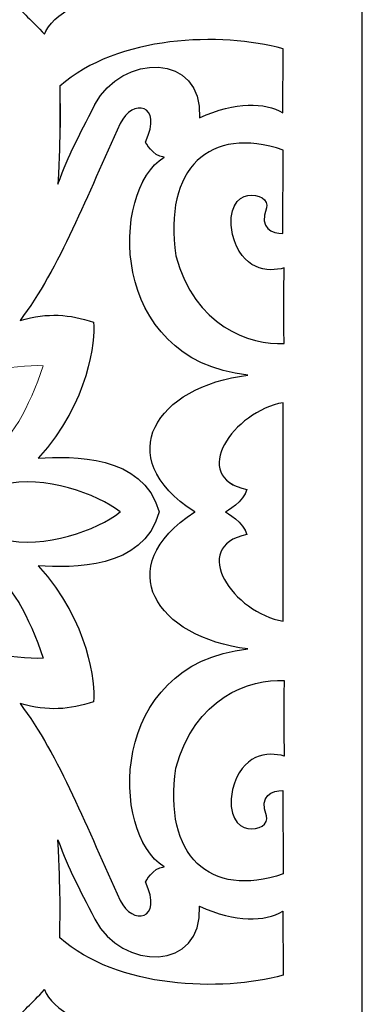
# Model space of a CAD drawing. Units: millimetres. Extents: x -82 to -2, y -115 to 132.
# Drawn here: x -30 to -2, y -31 to 48 of the extents above; entities that cross this region are included whole.
import ezdxf

# ---------------------------------------------------------------- set-up
doc = ezdxf.new("R2010")
doc.units = ezdxf.units.MM
doc.header["$MEASUREMENT"] = 0
doc.layers.add('layer 1', color=7, linetype='Continuous')

msp = doc.modelspace()

# ---------------------------------------------------------------- linework, layer by layer
at = {"layer": 'layer 1', "color": 250}
msp.add_open_spline([(-82.1838, 131.8437), (-82.1838, 131.8437), (-2.3097, 131.8437), (-2.3097, 131.8437), (-2.3097, 131.8437), (-2.3097, 131.8437), (-2.3097, -114.5885), (-2.3097, -114.5885), (-2.3097, -114.5885), (-2.3097, -114.5885), (-82.1838, -114.5885), (-82.1838, -114.5885), (-82.1838, -114.5885), (-82.1838, -114.5885), (-82.1838, 131.8437), (-82.1838, 131.8437)], degree=3, knots=[0, 0, 0, 0, 0.2, 0.2, 0.2, 0.2, 0.4, 0.4, 0.4, 0.4, 0.6, 0.6, 0.6, 0.6, 1, 1, 1, 1], dxfattribs=at)
at = {"layer": 'layer 1', "color": 7}
for points, knots in [([(-28.0038, 47.2806), (-29.128, 48.4581), (-29.6657, 48.8797), (-30.6877, 50.117), (-30.6877, 50.117), (-23.4004, 54.7857), (-23.8615, 65.6151), (-26.7412, 69.1514), (-26.7412, 69.1514), (-25.6118, 67.7305), (-22.8395, 68.908), (-21.9168, 70.1344), (-21.9168, 70.1344), (-24.1534, 60.0378), (-14.844, 60.6719), (-13.2667, 61.7423), (-13.2667, 61.7423), (-11.2879, 63.1528), (-10.8575, 65.8302), (-11.1829, 68.3331), (-11.1829, 68.3331), (-11.3582, 69.1412), (-11.778, 69.9073), (-12.4767, 70.1198), (-12.4767, 70.1198), (-13.3688, 70.3887), (-14.354, 69.7181), (-14.0002, 68.7159), (-14.0002, 68.7159), (-13.7031, 67.8725), (-14.1054, 65.7085), (-14.6258, 65.3461), (-14.6258, 65.3461), (-17.6983, 63.2001), (-20.7839, 67.4582), (-18.1934, 71.5099), (-18.1934, 71.5099), (-16.2486, 74.2173), (-12.4767, 73.1583), (-11.1351, 71.5615), (-11.1351, 71.5615), (-6.9731, 66.8271), (-8.6802, 57.1072), (-13.9546, 53.6193), (-13.9546, 53.6193), (-12.1063, 59.7264), (-18.4905, 61.4424), (-19.6654, 58.4525), (-19.6654, 58.4525), (-15.484, 52.4471), (-26.9419, 50.6062), (-28.0038, 47.2806)], [0, 0, 0, 0, 0.0714286, 0.0714286, 0.0714286, 0.0714286, 0.1428571, 0.1428571, 0.1428571, 0.1428571, 0.2142857, 0.2142857, 0.2142857, 0.2142857, 0.2857143, 0.2857143, 0.2857143, 0.2857143, 0.3571429, 0.3571429, 0.3571429, 0.3571429, 0.4285714, 0.4285714, 0.4285714, 0.4285714, 0.5, 0.5, 0.5, 0.5, 0.5714286, 0.5714286, 0.5714286, 0.5714286, 0.6428571, 0.6428571, 0.6428571, 0.6428571, 0.7142857, 0.7142857, 0.7142857, 0.7142857, 0.7857143, 0.7857143, 0.7857143, 0.7857143, 0.8571429, 0.8571429, 0.8571429, 0.8571429, 1, 1, 1, 1]), ([(-8.7454, 40.9212), (-10.229, 41.8043), (-12.4971, 41.8439), (-15.4783, 40.5327), (-15.4783, 40.5327), (-15.1752, 45.8537), (-21.7978, 45.7399), (-23.9412, 41.5888), (-23.9412, 41.5888), (-25.3566, 38.8516), (-25.9598, 37.7125), (-26.9253, 35.1646), (-26.9253, 35.1646), (-26.7071, 39.596), (-26.7607, 40.8162), (-26.7722, 43.0841), (-26.7722, 43.0841), (-22.129, 47.212), (-13.7401, 47.4838), (-8.7113, 46.1159), (-8.7113, 46.1159), (-8.7113, 46.1159), (-8.7454, 40.9212), (-8.7454, 40.9212)], [0, 0, 0, 0, 0.1428571, 0.1428571, 0.1428571, 0.1428571, 0.2857143, 0.2857143, 0.2857143, 0.2857143, 0.4285714, 0.4285714, 0.4285714, 0.4285714, 0.5714286, 0.5714286, 0.5714286, 0.5714286, 0.7142857, 0.7142857, 0.7142857, 0.7142857, 1, 1, 1, 1]), ([(-28.519, 12.9873), (-24.3716, 17.5879), (-23.9157, 22.4746), (-24.0427, 23.9923), (-24.0427, 23.9923), (-26.0474, 24.6184), (-27.6668, 24.7875), (-29.9969, 24.1251), (-29.9969, 24.1251), (-26.823, 28.2992), (-24.5385, 34.3551), (-21.8884, 40.0601), (-21.8884, 40.0601), (-20.9396, 42.1018), (-18.3833, 41.7135), (-19.8466, 38.5619), (-19.8466, 38.5619), (-19.8466, 38.5621), (-19.2834, 37.4298), (-18.3463, 37.3335), (-18.3463, 37.3335), (-22.6756, 34.7036), (-22.9895, 20.9431), (-11.5598, 19.7029), (-11.5598, 19.7029), (-18.958, 18.7915), (-22.7575, 13.1085), (-15.866, 8.6262), (-15.866, 8.6262), (-22.7575, 4.1449), (-18.958, -1.5408), (-11.5598, -2.4527), (-11.5598, -2.4527), (-22.9895, -3.6922), (-22.6756, -17.4498), (-18.3463, -20.0801), (-18.3463, -20.0801), (-19.2834, -20.1758), (-19.8466, -21.3116), (-19.8466, -21.3116), (-19.8466, -21.3116), (-18.3833, -24.4601), (-20.9396, -24.8509), (-21.8884, -22.807), (-21.8884, -22.807), (-24.5385, -17.1042), (-26.823, -11.0481), (-29.9969, -6.8717), (-29.9969, -6.8717), (-27.6668, -7.5335), (-26.0476, -7.3646), (-24.0427, -6.742), (-24.0427, -6.742), (-23.9157, -5.221), (-24.3716, -0.3376), (-28.519, 4.2665), (-28.519, 4.2665), (-25.7755, 4.1278), (-20.0648, 3.9236), (-18.7311, 8.6262), (-18.7311, 8.6262), (-20.0648, 13.3273), (-25.7757, 13.1251), (-28.519, 12.9873)], [0, 0, 0, 0, 0.0588235, 0.0588235, 0.0588235, 0.0588235, 0.1176471, 0.1176471, 0.1176471, 0.1176471, 0.1764706, 0.1764706, 0.1764706, 0.1764706, 0.2352941, 0.2352941, 0.2352941, 0.2352941, 0.2941176, 0.2941176, 0.2941176, 0.2941176, 0.3529412, 0.3529412, 0.3529412, 0.3529412, 0.4117647, 0.4117647, 0.4117647, 0.4117647, 0.4705882, 0.4705882, 0.4705882, 0.4705882, 0.5294118, 0.5294118, 0.5294118, 0.5294118, 0.5882353, 0.5882353, 0.5882353, 0.5882353, 0.6470588, 0.6470588, 0.6470588, 0.6470588, 0.7058824, 0.7058824, 0.7058824, 0.7058824, 0.7647059, 0.7647059, 0.7647059, 0.7647059, 0.8235294, 0.8235294, 0.8235294, 0.8235294, 0.8823529, 0.8823529, 0.8823529, 0.8823529, 1, 1, 1, 1]), ([(-8.7454, 31.1557), (-9.5976, 31.1818), (-10.6763, 31.5436), (-10.0615, 33.228), (-10.0615, 33.228), (-9.589, 34.5193), (-13.6263, 35.3685), (-12.8108, 31.0906), (-12.8108, 31.0906), (-12.081, 28.1997), (-9.974, 27.9955), (-8.6178, 28.3775), (-8.6178, 28.3775), (-8.6802, 26.193), (-8.6802, 24.2438), (-8.6295, 22.2739), (-8.6295, 22.2739), (-11.4069, 22.084), (-15.8884, 23.6952), (-17.3975, 29.346), (-17.3975, 29.346), (-18.4203, 36.4705), (-14.6511, 39.9299), (-8.7113, 37.911), (-8.7113, 37.911), (-8.7113, 37.911), (-8.7454, 31.1557), (-8.7454, 31.1557)], [0, 0, 0, 0, 0.125, 0.125, 0.125, 0.125, 0.25, 0.25, 0.25, 0.25, 0.375, 0.375, 0.375, 0.375, 0.5, 0.5, 0.5, 0.5, 0.625, 0.625, 0.625, 0.625, 0.75, 0.75, 0.75, 0.75, 1, 1, 1, 1]), ([(-8.7113, -0.2152), (-12.6861, 0.4503), (-16.4378, 5.8175), (-11.6389, 6.7976), (-11.6389, 6.7976), (-11.8453, 7.7604), (-13.3662, 8.6262), (-13.3662, 8.6262), (-13.3662, 8.6262), (-13.366, 8.6264), (-11.8453, 9.493), (-11.6389, 10.4527), (-11.6389, 10.4527), (-16.4378, 11.4356), (-12.6861, 16.8037), (-8.7113, 17.469), (-8.7113, 17.469), (-8.7113, 17.469), (-8.7113, -0.2152), (-8.7113, -0.2152)], [0, 0, 0, 0, 0.1666667, 0.1666667, 0.1666667, 0.1666667, 0.3333333, 0.3333333, 0.3333333, 0.3333333, 0.5, 0.5, 0.5, 0.5, 0.6666667, 0.6666667, 0.6666667, 0.6666667, 1, 1, 1, 1]), ([(-31.3842, 6.4101), (-31.7612, 7.4489), (-33.3696, 8.2132), (-34.3293, 8.6262), (-34.3293, 8.6262), (-33.3696, 9.0373), (-31.7612, 9.802), (-31.3844, 10.8406), (-31.3844, 10.8406), (-27.9957, 11.6785), (-23.7686, 10.0738), (-21.8827, 8.6262), (-21.8827, 8.6262), (-23.7686, 7.1767), (-27.9957, 5.5718), (-31.3842, 6.4101)], [0, 0, 0, 0, 0.2, 0.2, 0.2, 0.2, 0.4, 0.4, 0.4, 0.4, 0.6, 0.6, 0.6, 0.6, 1, 1, 1, 1]), ([(-36.9343, 4.1303), (-36.6596, 2.6617), (-36.2602, 1.5795), (-36.7046, -0.0375), (-36.7046, -0.0375), (-34.5524, -2.7861), (-30.566, -3.2874), (-28.1147, -3.2114), (-28.1147, -3.2114), (-29.2723, 0.2235), (-30.7588, 2.9444), (-32.6186, 4.0454), (-32.6186, 4.0454), (-34.0574, 3.7738), (-35.5129, 3.8583), (-36.9343, 4.1303)], [0, 0, 0, 0, 0.2, 0.2, 0.2, 0.2, 0.4, 0.4, 0.4, 0.4, 0.6, 0.6, 0.6, 0.6, 1, 1, 1, 1]), ([(-8.7454, -13.9019), (-9.5976, -13.9305), (-10.6763, -14.2931), (-10.0615, -15.9748), (-10.0615, -15.9748), (-9.589, -17.2657), (-13.6263, -18.1151), (-12.8108, -13.8403), (-12.8108, -13.8403), (-12.081, -10.9486), (-9.974, -10.7424), (-8.6178, -11.1251), (-8.6178, -11.1251), (-8.6802, -8.9386), (-8.6802, -6.9935), (-8.6295, -5.0236), (-8.6295, -5.0236), (-11.4069, -4.8304), (-15.8884, -6.4419), (-17.3975, -12.0926), (-17.3975, -12.0926), (-18.4203, -19.2194), (-14.6511, -22.6794), (-8.7113, -20.6607), (-8.7113, -20.6607), (-8.7113, -20.6607), (-8.7454, -13.9019), (-8.7454, -13.9019)], [0, 0, 0, 0, 0.125, 0.125, 0.125, 0.125, 0.25, 0.25, 0.25, 0.25, 0.375, 0.375, 0.375, 0.375, 0.5, 0.5, 0.5, 0.5, 0.625, 0.625, 0.625, 0.625, 0.75, 0.75, 0.75, 0.75, 1, 1, 1, 1]), ([(-8.7454, -23.6699), (-10.229, -24.553), (-12.4971, -24.5937), (-15.4783, -23.2795), (-15.4783, -23.2795), (-15.1752, -28.5991), (-21.7978, -28.4865), (-23.9412, -24.3356), (-23.9412, -24.3356), (-25.3566, -21.5978), (-25.9598, -20.4592), (-26.9253, -17.9143), (-26.9253, -17.9143), (-26.7071, -22.3449), (-26.7607, -23.5657), (-26.7722, -25.8309), (-26.7722, -25.8309), (-22.129, -29.9609), (-13.7401, -30.2305), (-8.7113, -28.8627), (-8.7113, -28.8627), (-8.7113, -28.8627), (-8.7454, -23.6699), (-8.7454, -23.6699)], [0, 0, 0, 0, 0.1428571, 0.1428571, 0.1428571, 0.1428571, 0.2857143, 0.2857143, 0.2857143, 0.2857143, 0.4285714, 0.4285714, 0.4285714, 0.4285714, 0.5714286, 0.5714286, 0.5714286, 0.5714286, 0.7142857, 0.7142857, 0.7142857, 0.7142857, 1, 1, 1, 1]), ([(-28.0038, -30.026), (-29.128, -31.2068), (-29.6657, -31.6266), (-30.6877, -32.8638), (-30.6877, -32.8638), (-23.4004, -37.5346), (-23.8615, -48.3625), (-26.7412, -51.9012), (-26.7412, -51.9012), (-25.6118, -50.4794), (-22.8395, -51.6554), (-21.9168, -52.8812), (-21.9168, -52.8812), (-24.1534, -42.7843), (-14.844, -43.4214), (-13.2667, -44.4892), (-13.2667, -44.4892), (-11.2879, -45.9015), (-10.8575, -48.577), (-11.1829, -51.0828), (-11.1829, -51.0828), (-11.3582, -51.8868), (-11.778, -52.6542), (-12.4767, -52.8666), (-12.4767, -52.8666), (-13.3688, -53.1351), (-14.354, -52.4678), (-14.0002, -51.4625), (-14.0002, -51.4625), (-13.7031, -50.6187), (-14.1054, -48.4554), (-14.6258, -48.0929), (-14.6258, -48.0929), (-17.6983, -45.9471), (-20.7839, -50.208), (-18.1934, -54.2568), (-18.1934, -54.2568), (-16.2486, -56.9668), (-12.4767, -55.905), (-11.1351, -54.311), (-11.1351, -54.311), (-6.9731, -49.5733), (-8.6802, -39.8567), (-13.9546, -36.369), (-13.9546, -36.369), (-12.1063, -42.4751), (-18.4905, -44.189), (-19.6654, -41.202), (-19.6654, -41.202), (-15.484, -35.1958), (-26.9419, -33.3536), (-28.0038, -30.026)], [0, 0, 0, 0, 0.0714286, 0.0714286, 0.0714286, 0.0714286, 0.1428571, 0.1428571, 0.1428571, 0.1428571, 0.2142857, 0.2142857, 0.2142857, 0.2142857, 0.2857143, 0.2857143, 0.2857143, 0.2857143, 0.3571429, 0.3571429, 0.3571429, 0.3571429, 0.4285714, 0.4285714, 0.4285714, 0.4285714, 0.5, 0.5, 0.5, 0.5, 0.5714286, 0.5714286, 0.5714286, 0.5714286, 0.6428571, 0.6428571, 0.6428571, 0.6428571, 0.7142857, 0.7142857, 0.7142857, 0.7142857, 0.7857143, 0.7857143, 0.7857143, 0.7857143, 0.8571429, 0.8571429, 0.8571429, 0.8571429, 1, 1, 1, 1])]:
    msp.add_open_spline(points, degree=3, knots=knots, dxfattribs=at)
at = {"layer": 'layer 1', "lineweight": 9}
for points in [[(-28.0038, 47.2806), (-29.128, 48.4581), (-29.6657, 48.8797), (-30.6877, 50.117), (-30.6877, 50.117), (-23.4004, 54.7857), (-23.8615, 65.6151), (-26.7412, 69.1514), (-26.7412, 69.1514), (-25.6118, 67.7305), (-22.8395, 68.9078), (-21.9168, 70.1342), (-21.9168, 70.1342), (-24.1534, 60.0378), (-14.844, 60.6719), (-13.2667, 61.7423), (-13.2667, 61.7423), (-11.2879, 63.1528), (-10.8575, 65.8304), (-11.1829, 68.3331), (-11.1829, 68.3331), (-11.3582, 69.1412), (-11.778, 69.9075), (-12.4767, 70.1198), (-12.4767, 70.1198), (-13.3688, 70.3887), (-14.354, 69.7183), (-14.0002, 68.7159), (-14.0002, 68.7159), (-13.7031, 67.8725), (-14.1054, 65.7085), (-14.6258, 65.3461), (-14.6258, 65.3461), (-17.6983, 63.2001), (-20.7839, 67.4582), (-18.1934, 71.5099), (-18.1934, 71.5099), (-16.2486, 74.2173), (-12.4767, 73.1583), (-11.1351, 71.5615), (-11.1351, 71.5615), (-6.9731, 66.8271), (-8.6802, 57.1072), (-13.9546, 53.6193), (-13.9546, 53.6193), (-12.1063, 59.7264), (-18.4905, 61.4424), (-19.6654, 58.4523), (-19.6654, 58.4523), (-15.484, 52.4471), (-26.9419, 50.6062), (-28.0038, 47.2806)], [(-28.0038, -30.026), (-29.128, -31.2068), (-29.6657, -31.6266), (-30.6877, -32.8638), (-30.6877, -32.8638), (-23.4004, -37.5346), (-23.8615, -48.3625), (-26.7412, -51.9012), (-26.7412, -51.9012), (-25.6118, -50.4794), (-22.8395, -51.6554), (-21.9168, -52.881), (-21.9168, -52.881), (-24.1534, -42.7843), (-14.844, -43.4214), (-13.2667, -44.4892), (-13.2667, -44.4892), (-11.2879, -45.9015), (-10.8575, -48.5772), (-11.1829, -51.0828), (-11.1829, -51.0828), (-11.3582, -51.8868), (-11.778, -52.6542), (-12.4767, -52.8666), (-12.4767, -52.8666), (-13.3688, -53.136), (-14.354, -52.4678), (-14.0002, -51.4625), (-14.0002, -51.4625), (-13.7031, -50.6187), (-14.1054, -48.4554), (-14.6258, -48.0929), (-14.6258, -48.0929), (-17.6983, -45.9471), (-20.7839, -50.208), (-18.1934, -54.2568), (-18.1934, -54.2568), (-16.2486, -56.9668), (-12.4767, -55.905), (-11.1351, -54.3112), (-11.1351, -54.3112), (-6.9731, -49.5733), (-8.6802, -39.8569), (-13.9546, -36.369), (-13.9546, -36.369), (-12.1063, -42.4751), (-18.4905, -44.189), (-19.6654, -41.202), (-19.6654, -41.202), (-15.484, -35.1966), (-26.9419, -33.3536), (-28.0038, -30.026)]]:
    msp.add_open_spline(points, degree=3, knots=[0, 0, 0, 0, 0.0714286, 0.0714286, 0.0714286, 0.0714286, 0.1428571, 0.1428571, 0.1428571, 0.1428571, 0.2142857, 0.2142857, 0.2142857, 0.2142857, 0.2857143, 0.2857143, 0.2857143, 0.2857143, 0.3571429, 0.3571429, 0.3571429, 0.3571429, 0.4285714, 0.4285714, 0.4285714, 0.4285714, 0.5, 0.5, 0.5, 0.5, 0.5714286, 0.5714286, 0.5714286, 0.5714286, 0.6428571, 0.6428571, 0.6428571, 0.6428571, 0.7142857, 0.7142857, 0.7142857, 0.7142857, 0.7857143, 0.7857143, 0.7857143, 0.7857143, 0.8571429, 0.8571429, 0.8571429, 0.8571429, 1, 1, 1, 1], dxfattribs=at)
at = {"layer": 'layer 1', "lineweight": 13}
for points, knots in [([(-8.7454, 40.9212), (-10.229, 41.8043), (-12.4971, 41.8439), (-15.4783, 40.5327), (-15.4783, 40.5327), (-15.1752, 45.8537), (-21.7978, 45.7399), (-23.9412, 41.5888), (-23.9412, 41.5888), (-25.3566, 38.8516), (-25.9598, 37.7125), (-26.9253, 35.1648), (-26.9253, 35.1648), (-26.7071, 39.596), (-26.7722, 40.8162), (-26.7722, 43.0835), (-26.7722, 43.0835), (-22.129, 47.212), (-13.7401, 47.4838), (-8.7113, 46.1159), (-8.7113, 46.1159), (-8.7113, 46.1159), (-8.7454, 40.9212), (-8.7454, 40.9212)], [0, 0, 0, 0, 0.1428571, 0.1428571, 0.1428571, 0.1428571, 0.2857143, 0.2857143, 0.2857143, 0.2857143, 0.4285714, 0.4285714, 0.4285714, 0.4285714, 0.5714286, 0.5714286, 0.5714286, 0.5714286, 0.7142857, 0.7142857, 0.7142857, 0.7142857, 1, 1, 1, 1]), ([(-28.519, 12.9873), (-24.3716, 17.5879), (-23.9157, 22.4746), (-24.0427, 23.9923), (-24.0427, 23.9923), (-26.0474, 24.6184), (-27.6668, 24.7875), (-29.9969, 24.1251), (-29.9969, 24.1251), (-26.823, 28.2992), (-24.5385, 34.3551), (-21.8884, 40.0601), (-21.8884, 40.0601), (-20.9396, 42.1018), (-18.3833, 41.7135), (-19.8466, 38.5619), (-19.8466, 38.5619), (-19.8466, 38.5619), (-19.2834, 37.4298), (-18.3463, 37.3335), (-18.3463, 37.3335), (-22.6756, 34.7036), (-22.9895, 20.9431), (-11.5598, 19.7029), (-11.5598, 19.7029), (-18.958, 18.7915), (-22.7575, 13.1085), (-15.866, 8.6262), (-15.866, 8.6262), (-22.7575, 4.1449), (-18.958, -1.5408), (-11.5598, -2.4527), (-11.5598, -2.4527), (-22.9895, -3.6922), (-22.6756, -17.4498), (-18.3463, -20.0801), (-18.3463, -20.0801), (-19.2834, -20.1758), (-19.8466, -21.3116), (-19.8466, -21.3116), (-19.8466, -21.3116), (-18.3833, -24.4601), (-20.9396, -24.8509), (-21.8884, -22.807), (-21.8884, -22.807), (-24.5385, -17.1042), (-26.823, -11.0481), (-29.9969, -6.8717), (-29.9969, -6.8717), (-27.6668, -7.5335), (-26.0476, -7.3646), (-24.0427, -6.742), (-24.0427, -6.742), (-23.9157, -5.221), (-24.3716, -0.3376), (-28.519, 4.2665), (-28.519, 4.2665), (-25.7755, 4.1278), (-20.0648, 3.9236), (-18.7311, 8.6262), (-18.7311, 8.6262), (-20.0648, 13.3273), (-25.7757, 13.1251), (-28.519, 12.9873)], [0, 0, 0, 0, 0.0588235, 0.0588235, 0.0588235, 0.0588235, 0.1176471, 0.1176471, 0.1176471, 0.1176471, 0.1764706, 0.1764706, 0.1764706, 0.1764706, 0.2352941, 0.2352941, 0.2352941, 0.2352941, 0.2941176, 0.2941176, 0.2941176, 0.2941176, 0.3529412, 0.3529412, 0.3529412, 0.3529412, 0.4117647, 0.4117647, 0.4117647, 0.4117647, 0.4705882, 0.4705882, 0.4705882, 0.4705882, 0.5294118, 0.5294118, 0.5294118, 0.5294118, 0.5882353, 0.5882353, 0.5882353, 0.5882353, 0.6470588, 0.6470588, 0.6470588, 0.6470588, 0.7058824, 0.7058824, 0.7058824, 0.7058824, 0.7647059, 0.7647059, 0.7647059, 0.7647059, 0.8235294, 0.8235294, 0.8235294, 0.8235294, 0.8823529, 0.8823529, 0.8823529, 0.8823529, 1, 1, 1, 1]), ([(-8.7454, 31.1557), (-9.5976, 31.1818), (-10.6763, 31.5434), (-10.0615, 33.228), (-10.0615, 33.228), (-9.589, 34.5193), (-13.6263, 35.3685), (-12.8108, 31.0906), (-12.8108, 31.0906), (-12.081, 28.1997), (-9.974, 27.9955), (-8.6178, 28.3775), (-8.6178, 28.3775), (-8.6802, 26.1922), (-8.6802, 24.244), (-8.6295, 22.2739), (-8.6295, 22.2739), (-11.4069, 22.084), (-15.8884, 23.6944), (-17.3975, 29.346), (-17.3975, 29.346), (-18.4203, 36.4697), (-14.6511, 39.9297), (-8.7113, 37.911), (-8.7113, 37.911), (-8.7113, 37.911), (-8.7454, 31.1557), (-8.7454, 31.1557)], [0, 0, 0, 0, 0.125, 0.125, 0.125, 0.125, 0.25, 0.25, 0.25, 0.25, 0.375, 0.375, 0.375, 0.375, 0.5, 0.5, 0.5, 0.5, 0.625, 0.625, 0.625, 0.625, 0.75, 0.75, 0.75, 0.75, 1, 1, 1, 1]), ([(-8.7113, -0.2152), (-12.6861, 0.4503), (-16.4378, 5.8175), (-11.6389, 6.7976), (-11.6389, 6.7976), (-11.8453, 7.7604), (-13.3662, 8.6262), (-13.3662, 8.6262), (-13.3662, 8.6262), (-13.3662, 8.6262), (-11.8453, 9.493), (-11.6389, 10.4529), (-11.6389, 10.4529), (-16.4378, 11.4356), (-12.6861, 16.8037), (-8.7113, 17.469), (-8.7113, 17.469), (-8.7113, 17.469), (-8.7113, -0.2152), (-8.7113, -0.2152)], [0, 0, 0, 0, 0.1666667, 0.1666667, 0.1666667, 0.1666667, 0.3333333, 0.3333333, 0.3333333, 0.3333333, 0.5, 0.5, 0.5, 0.5, 0.6666667, 0.6666667, 0.6666667, 0.6666667, 1, 1, 1, 1]), ([(-31.3842, 6.4101), (-31.7612, 7.4489), (-33.3696, 8.2132), (-34.3293, 8.6262), (-34.3293, 8.6262), (-33.3696, 9.0373), (-31.7612, 9.802), (-31.3844, 10.8406), (-31.3844, 10.8406), (-27.9957, 11.6785), (-23.7686, 10.0736), (-21.8827, 8.6262), (-21.8827, 8.6262), (-23.7686, 7.1767), (-27.9957, 5.5718), (-31.3842, 6.4101)], [0, 0, 0, 0, 0.2, 0.2, 0.2, 0.2, 0.4, 0.4, 0.4, 0.4, 0.6, 0.6, 0.6, 0.6, 1, 1, 1, 1]), ([(-36.9343, 4.1303), (-36.6596, 2.6617), (-36.2602, 1.5795), (-36.7046, -0.0375), (-36.7046, -0.0375), (-34.5524, -2.7861), (-30.566, -3.2876), (-28.1147, -3.2114), (-28.1147, -3.2114), (-29.2723, 0.2235), (-30.7588, 2.9444), (-32.6186, 4.0454), (-32.6186, 4.0454), (-34.0574, 3.7738), (-35.5129, 3.8585), (-36.9343, 4.1303)], [0, 0, 0, 0, 0.2, 0.2, 0.2, 0.2, 0.4, 0.4, 0.4, 0.4, 0.6, 0.6, 0.6, 0.6, 1, 1, 1, 1]), ([(-8.7454, -13.9019), (-9.5976, -13.9305), (-10.6763, -14.2931), (-10.0615, -15.9748), (-10.0615, -15.9748), (-9.589, -17.2657), (-13.6263, -18.1151), (-12.8108, -13.8403), (-12.8108, -13.8403), (-12.081, -10.9486), (-9.974, -10.7424), (-8.6178, -11.1249), (-8.6178, -11.1249), (-8.6802, -8.9386), (-8.6802, -6.9935), (-8.6295, -5.0236), (-8.6295, -5.0236), (-11.4069, -4.8304), (-15.8884, -6.4419), (-17.3975, -12.0935), (-17.3975, -12.0935), (-18.4203, -19.2194), (-14.6511, -22.6794), (-8.7113, -20.6607), (-8.7113, -20.6607), (-8.7113, -20.6607), (-8.7454, -13.9019), (-8.7454, -13.9019)], [0, 0, 0, 0, 0.125, 0.125, 0.125, 0.125, 0.25, 0.25, 0.25, 0.25, 0.375, 0.375, 0.375, 0.375, 0.5, 0.5, 0.5, 0.5, 0.625, 0.625, 0.625, 0.625, 0.75, 0.75, 0.75, 0.75, 1, 1, 1, 1]), ([(-8.7454, -23.6699), (-10.229, -24.553), (-12.4971, -24.5937), (-15.4783, -23.2795), (-15.4783, -23.2795), (-15.1752, -28.5991), (-21.7978, -28.4865), (-23.9412, -24.3356), (-23.9412, -24.3356), (-25.3566, -21.5978), (-25.9598, -20.4592), (-26.9253, -17.9143), (-26.9253, -17.9143), (-26.7071, -22.3449), (-26.7722, -23.5657), (-26.7722, -25.8309), (-26.7722, -25.8309), (-22.129, -29.9609), (-13.7401, -30.2305), (-8.7113, -28.8627), (-8.7113, -28.8627), (-8.7113, -28.8627), (-8.7454, -23.6699), (-8.7454, -23.6699)], [0, 0, 0, 0, 0.1428571, 0.1428571, 0.1428571, 0.1428571, 0.2857143, 0.2857143, 0.2857143, 0.2857143, 0.4285714, 0.4285714, 0.4285714, 0.4285714, 0.5714286, 0.5714286, 0.5714286, 0.5714286, 0.7142857, 0.7142857, 0.7142857, 0.7142857, 1, 1, 1, 1])]:
    msp.add_open_spline(points, degree=3, knots=knots, dxfattribs=at)
at = {"layer": 'layer 1', "color": 7, "lineweight": 13}
msp.add_open_spline([(-36.9343, 13.1202), (-36.6596, 14.5929), (-36.2602, 15.6708), (-36.7046, 17.2878), (-36.7046, 17.2878), (-34.5524, 20.0374), (-30.566, 20.5379), (-28.1147, 20.464), (-28.1147, 20.464), (-29.2723, 17.0301), (-30.7588, 14.3088), (-32.6186, 13.2079), (-32.6186, 13.2079), (-34.0574, 13.4798), (-35.5129, 13.392), (-36.9343, 13.1202)], degree=3, knots=[0, 0, 0, 0, 0.2, 0.2, 0.2, 0.2, 0.4, 0.4, 0.4, 0.4, 0.6, 0.6, 0.6, 0.6, 1, 1, 1, 1], dxfattribs=at)

doc.saveas('drawing.dxf')
